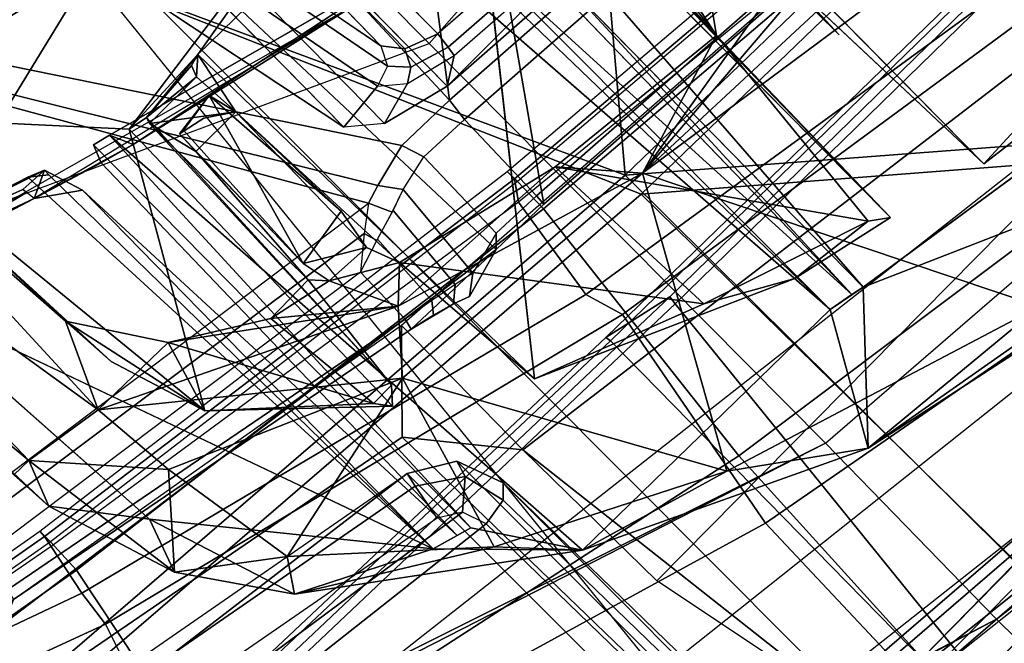
# Model space of a CAD drawing. Units: inches. Extents: x -2 to 300, y -6 to 201.
# Drawn here: x 49 to 50, y 51 to 52 of the extents above; entities that cross this region are included whole.
import ezdxf

# ---------------------------------------------------------------- set-up
doc = ezdxf.new("R2010")
doc.units = ezdxf.units.IN
doc.header["$MEASUREMENT"] = 0
for name, color, linetype in [('SEAT-FRAME', 5, 'Continuous'), ('SEAT-INTERWEAVE', 5, 'Continuous'), ('SEAT-LUMBAR', 5, 'Continuous')]:
    doc.layers.add(name, color=color, linetype=linetype)

# ---------------------------------------------------------------- blocks, each defined once
blk = doc.blocks.new('1VERUS_ASUSP_SYNTLTLIM_ADJARMS_ADJSEAT_LUM_1T')
at = {"layer": 'SEAT-FRAME'}
for points in [[(-7.8708, 2.5705, 15.2483), (-9.1019, 2.446, 15.6506), (-9.2778, 1.5072, 15.6319), (-8.0113, 1.3753, 15.1759)], [(-8.568, 2.5678, 19.0928), (-8.6719, 2.4432, 19.0434), (-8.8464, 1.515, 19.0198), (-8.763, 1.4326, 19.0424)], [(-8.5475, 2.4663, 19.1311), (-8.7494, 2.5545, 19.0277), (-8.9927, 1.9507, 18.9872), (-8.765, 1.8748, 19.109)], [(-9.9821, 1.2036, 13.2256), (-9.5035, 2.5244, 13.3373), (-9.0189, 2.524, 13.1674), (-9.4244, 1.2083, 13.0131)], [(-9.4244, 1.2083, 13.0131), (-9.0189, 2.524, 13.1674), (-9.0278, 2.4675, 13.1493)], [(-8.9751, 1.9114, 19.0912), (-8.7032, 1.8564, 19.2281), (-8.5963, 2.4679, 19.196), (-8.8123, 2.5243, 19.0901)], [(-9.2894, 2.5005, 18.7702), (-9.245, 1.5126, 18.889), (-8.9736, 1.5169, 19.0273), (-8.8583, 2.4941, 18.9654)], [(-8.8583, 2.4941, 18.9654), (-8.9736, 1.5169, 19.0273), (-8.9472, 1.526, 19.0393), (-8.8077, 2.4751, 18.9906)], [(-9.4244, 1.2083, 13.0131), (-9.0278, 2.4675, 13.1493), (-8.812, 2.2999, 13.0807), (-9.1661, 1.2045, 12.9461)], [(-8.8077, 2.4751, 18.9906), (-8.9472, 1.526, 19.0393), (-8.9328, 1.5492, 19.044), (-8.7835, 2.3659, 19.0155)], [(-8.5475, 2.4663, 19.1311), (-8.765, 1.8748, 19.109), (-8.7243, 1.8694, 19.1192), (-8.6009, 2.2149, 19.1324)], [(-8.5557, 2.4657, 19.1919), (-8.5963, 2.4679, 19.196), (-8.7032, 1.8564, 19.2281), (-8.6627, 1.8546, 19.2239)], [(-8.6468, 1.8546, 19.1867), (-8.6627, 1.8546, 19.2239), (-8.5557, 2.4657, 19.1919), (-8.5397, 2.4657, 19.1543)], [(-9.2778, 1.5072, 15.6319), (-8.8464, 1.515, 19.0198), (-8.6719, 2.4432, 19.0434), (-9.1019, 2.446, 15.6506)], [(-8.9328, 1.5492, 19.044), (-8.7835, 2.3659, 19.0155), (-8.7439, 2.3585, 19.0119), (-8.8929, 1.5417, 19.0406)], [(-8.8773, 1.5383, 19.0032), (-9.3273, 1.5383, 15.8392), (-9.1744, 2.352, 15.8433), (-8.7707, 2.3538, 18.6793)], [(-8.8929, 1.5417, 19.0406), (-8.7439, 2.3585, 19.0119), (-8.7287, 2.3541, 18.9747), (-8.8773, 1.5383, 19.0032)], [(-8.8773, 1.5383, 19.0032), (-8.7707, 2.3538, 18.6793), (-8.7287, 2.3541, 18.9747)], [(-9.2877, 2.3424, 14.9288), (-9.5499, -0.001, 14.9965), (-9.5653, -0.001, 14.5808), (-9.3022, 2.3104, 14.6059)], [(-9.3592, 1.3915, 15.5679), (-9.4627, -0.001, 15.5719), (-9.5499, -0.001, 14.9965), (-9.2877, 2.3424, 14.9288)], [(-9.5653, -0.001, 14.5808), (-9.3022, 2.3104, 14.6059), (-9.243, 2.2662, 14.3891), (-9.5096, -0.001, 14.3652)], [(-9.1661, 1.2045, 12.9461), (-8.8007, 2.3015, 12.9859), (-8.0683, 2.3047, 12.8052), (-8.5739, 1.202, 12.8201)], [(-9.1661, 1.2045, 12.9461), (-8.812, 2.2999, 13.0807), (-8.8007, 2.3015, 12.9859)], [(-8.0683, 2.3047, 12.8052), (-8.5739, 1.202, 12.8201), (-7.8627, 1.1991, 12.7179), (-7.2894, 2.3073, 12.652)], [(-9.243, 2.2662, 14.3891), (-9.5096, -0.001, 14.3652), (-9.3842, -0.001, 14.1637), (-9.1306, 2.2279, 14.2312)], [(-9.3842, -0.001, 14.1637), (-9.1306, 2.2279, 14.2312), (-8.9438, 2.1966, 14.1083), (-9.2061, -0.001, 14.0447)], [(-8.7243, 1.8694, 19.1192), (-8.7243, 1.8694, 19.1192), (-8.6667, 1.8576, 19.1211), (-8.6009, 2.2149, 19.1324)], [(-8.6667, 1.8576, 19.1211), (-8.6009, 2.2149, 19.1324), (-8.5914, 2.2124, 19.1411), (-8.6546, 1.8551, 19.1321)], [(-8.6468, 1.8546, 19.1867), (-8.6546, 1.8551, 19.1321), (-8.5914, 2.2124, 19.1411), (-8.5843, 2.211, 19.1678)], [(-8.6474, 1.3658, 18.787), (-7.7286, 1.8942, 16.0864), (-7.691, 2.2118, 16.1038), (-8.5711, 1.9096, 18.7899)], [(-8.9438, 2.1966, 14.1083), (-9.2061, -0.001, 14.0447), (-8.0063, -0.001, 13.7606), (-7.8222, 2.1842, 13.8059)], [(-7.285, -0.001, 13.6405), (-7.2148, 2.193, 13.6851), (-7.8222, 2.1842, 13.8059), (-8.0063, -0.001, 13.7606)], [(-8.9927, 1.9507, 18.9872), (-9.2759, 1.9536, 18.842), (-9.4748, 1.3179, 18.7996), (-9.1809, 1.3086, 18.962)], [(-8.765, 1.8748, 19.109), (-8.9927, 1.9507, 18.9872), (-9.1809, 1.3086, 18.962), (-8.9192, 1.2596, 19.0977)], [(-8.689, 1.9502, 18.6578), (-7.8985, 1.8174, 16.0743), (-7.9413, 1.3319, 16.072), (-8.7769, 1.3052, 18.6532)], [(-8.6783, 1.9249, 18.7808), (-8.689, 1.9502, 18.6578), (-8.7769, 1.3052, 18.6532), (-8.773, 1.4279, 18.7692)], [(-9.4374, 1.9336, 13.0962), (-8.9129, 1.8512, 12.9455), (-8.9299, 1.2881, 12.8793), (-9.5231, 1.2944, 13.0279)], [(-9.5441, 1.9183, 13.0443), (-8.9339, 1.816, 12.8627), (-8.9507, 1.2127, 12.7968), (-9.631, 1.2842, 12.9782)], [(-9.4724, 1.2963, 18.8965), (-9.1112, 1.2784, 19.0915), (-8.9751, 1.9114, 19.0912), (-9.3003, 1.9236, 18.9234)], [(-8.7611, 1.4249, 18.7848), (-8.6666, 1.9224, 18.7963), (-8.6783, 1.9249, 18.7808), (-8.773, 1.4279, 18.7692)], [(-8.6229, 1.9178, 18.8143), (-8.6666, 1.9224, 18.7963), (-8.7611, 1.4249, 18.7848), (-8.6927, 1.4232, 18.8117)], [(-8.6927, 1.4232, 18.8117), (-8.6229, 1.9178, 18.8143), (-8.5918, 1.9128, 18.8136), (-8.6667, 1.3918, 18.8112)], [(-9.1112, 1.2784, 19.0915), (-8.7819, 1.2401, 19.2471), (-8.7032, 1.8564, 19.2281), (-8.9751, 1.9114, 19.0912)], [(-8.6667, 1.3918, 18.8112), (-8.5918, 1.9128, 18.8136), (-8.5711, 1.9096, 18.7899), (-8.6474, 1.3658, 18.787)], [(-8.6411, 1.3457, 18.7609), (-7.7286, 1.8942, 16.0864), (-8.6474, 1.3658, 18.787)], [(-8.6293, 1.2981, 18.7088), (-7.7286, 1.8942, 16.0864), (-8.6411, 1.3457, 18.7609)], [(-8.6309, 1.229, 18.6906), (-7.7892, 1.1986, 16.0839), (-7.7286, 1.8942, 16.0864), (-8.6293, 1.2981, 18.7088)], [(-8.765, 1.8748, 19.109), (-8.9192, 1.2596, 19.0977), (-8.877, 1.2721, 19.1074), (-8.7243, 1.8694, 19.1192)], [(-8.7243, 1.8694, 19.1192), (-8.877, 1.2721, 19.1074), (-8.7582, 1.2537, 19.1115), (-8.6667, 1.8576, 19.1211)], [(-8.6627, 1.8546, 19.2239), (-8.7032, 1.8564, 19.2281), (-8.7819, 1.2401, 19.2471), (-8.7423, 1.239, 19.242)], [(-8.7379, 1.2393, 19.131), (-8.7582, 1.2537, 19.1115), (-8.6667, 1.8576, 19.1211), (-8.6546, 1.8551, 19.1321)], [(-8.7271, 1.239, 19.2052), (-8.7423, 1.239, 19.242), (-8.6627, 1.8546, 19.2239), (-8.6468, 1.8546, 19.1867)], [(-8.7271, 1.239, 19.2052), (-8.7379, 1.2393, 19.131), (-8.6546, 1.8551, 19.1321), (-8.6468, 1.8546, 19.1867)], [(-8.924, 1.2893, 12.8697), (-8.9414, 1.2115, 12.8025), (-8.9244, 1.8143, 12.8681), (-8.9068, 1.853, 12.936)], [(-8.9129, 1.8512, 12.9455), (-8.9299, 1.2881, 12.8793), (-8.924, 1.2893, 12.8697), (-8.9068, 1.853, 12.936)], [(-8.9414, 1.2115, 12.8025), (-8.9507, 1.2127, 12.7968), (-8.9339, 1.816, 12.8627), (-8.9244, 1.8143, 12.8681)], [(-8.9472, 1.526, 19.0393), (-8.9328, 1.5492, 19.044), (-8.8929, 1.5417, 19.0406), (-8.9228, 1.4974, 19.0337)], [(-9.3536, 1.4926, 15.8429), (-8.9052, 1.492, 19.0006), (-8.8773, 1.5383, 19.0032), (-9.3273, 1.5383, 15.8392)], [(-8.9228, 1.4974, 19.0337), (-8.8929, 1.5417, 19.0406), (-8.8773, 1.5383, 19.0032), (-8.9052, 1.492, 19.0006)], [(-8.9736, 1.5169, 19.0273), (-8.9472, 1.526, 19.0393), (-8.9228, 1.4974, 19.0337), (-8.9688, 1.4867, 19.0183)], [(-8.946, 1.4346, 18.9983), (-8.8464, 1.515, 19.0198), (-9.2778, 1.5072, 15.6319), (-9.4257, 1.3781, 15.6786)], [(-9.245, 1.5126, 18.889), (-8.9736, 1.5169, 19.0273), (-8.9688, 1.4867, 19.0183), (-9.2398, 1.4823, 18.8801)], [(-8.763, 1.4326, 19.0424), (-8.8464, 1.515, 19.0198), (-8.946, 1.4346, 18.9983)], [(-9.4257, 1.3781, 15.6786), (-9.2778, 1.5072, 15.6319), (-8.0113, 1.3753, 15.1759)], [(-9.4026, 1.474, 15.8499), (-8.9557, 1.474, 18.992), (-8.9052, 1.492, 19.0006), (-9.3536, 1.4926, 15.8429)], [(-8.9688, 1.4867, 19.0183), (-8.9228, 1.4974, 19.0337), (-8.9052, 1.492, 19.0006), (-8.9557, 1.474, 18.992)], [(-9.2398, 1.4823, 18.8801), (-8.9688, 1.4867, 19.0183), (-8.9557, 1.474, 18.992), (-9.2259, 1.4696, 18.8543)], [(-8.9557, 1.474, 18.992), (-9.2259, 1.4696, 18.8543), (-9.6955, 1.4689, 15.8367), (-9.4026, 1.474, 15.8499)], [(-8.5726, 1.3276, 18.5489), (-7.9222, 1.46, 16.585), (-7.928, 1.3927, 16.5841), (-8.5669, 1.2722, 18.5128)], [(-9.1339, -0.001, 18.9752), (-9.729, -0.001, 15.7536), (-9.725, 1.3157, 15.7821), (-9.143, 1.4326, 18.9509)], [(-8.946, 1.4346, 18.9983), (-9.4257, 1.3781, 15.6786), (-9.725, 1.3157, 15.7821), (-9.143, 1.4326, 18.9509)], [(-8.946, 1.4346, 18.9983), (-9.143, 1.4326, 18.9509), (-9.1339, -0.001, 18.9752)], [(-8.946, 1.4346, 18.9983), (-9.1339, -0.001, 18.9752), (-8.8592, -0.001, 19.0324), (-8.763, 1.4326, 19.0424)], [(-8.773, 1.4279, 18.7692), (-8.7769, 1.3052, 18.6532), (-8.792, 1.3603, 18.7243), (-8.7856, 1.3776, 18.747)], [(-8.773, 1.4279, 18.7692), (-8.7856, 1.3776, 18.747), (-8.779, 1.4008, 18.7628)], [(-8.7611, 1.4249, 18.7848), (-8.773, 1.4279, 18.7692), (-8.779, 1.4008, 18.7628), (-8.7668, 1.3912, 18.7774)], [(-8.7611, 1.4249, 18.7848), (-8.6927, 1.4232, 18.8117), (-8.681, 1.386, 18.8102), (-8.7668, 1.3912, 18.7774)], [(-8.6927, 1.4232, 18.8117), (-8.6815, 1.3875, 18.8105), (-8.6667, 1.3918, 18.8112)], [(-9.7271, 1.3926, 15.7647), (-9.7311, -0.001, 15.7335), (-9.5146, -0.001, 15.6581), (-9.4103, 1.399, 15.653)], [(-9.4731, -0.001, 15.6244), (-9.3697, 1.3933, 15.6197), (-9.4103, 1.399, 15.653), (-9.5146, -0.001, 15.6581)], [(-8.7668, 1.3912, 18.7774), (-8.779, 1.4008, 18.7628), (-8.7856, 1.3776, 18.747), (-8.7724, 1.3621, 18.7588)], [(-9.4627, -0.001, 15.5719), (-9.3592, 1.3915, 15.5679), (-9.3697, 1.3933, 15.6197), (-9.4731, -0.001, 15.6244)], [(-8.7668, 1.3912, 18.7774), (-8.681, 1.386, 18.8102), (-8.6713, 1.3529, 18.7927), (-8.7724, 1.3621, 18.7588)], [(-8.6667, 1.3918, 18.8112), (-8.6815, 1.3875, 18.8105), (-8.6717, 1.3552, 18.7947), (-8.6474, 1.3658, 18.787)], [(-8.5669, 1.2722, 18.5128), (-7.928, 1.3927, 16.5841), (-7.9205, 1.3706, 16.585), (-8.5598, 1.2498, 18.5138)], [(-8.0113, 1.3753, 15.1759), (-9.4257, 1.3781, 15.6786), (-9.725, 1.3157, 15.7821), (-9.729, -0.001, 15.7536)], [(-8.7724, 1.3621, 18.7588), (-8.7856, 1.3776, 18.747), (-8.792, 1.3603, 18.7243), (-8.7772, 1.3403, 18.7317)], [(-8.5598, 1.2498, 18.5138), (-7.9205, 1.3706, 16.585), (-7.9002, 1.3608, 16.5909), (-8.5395, 1.2397, 18.5201)], [(-8.7772, 1.3403, 18.7317), (-8.792, 1.3603, 18.7243), (-8.7769, 1.3052, 18.6532), (-8.7647, 1.2931, 18.6752)], [(-8.7724, 1.3621, 18.7588), (-8.6713, 1.3529, 18.7927), (-8.6631, 1.33, 18.7623), (-8.7772, 1.3403, 18.7317)], [(-8.6717, 1.3552, 18.7947), (-8.6631, 1.33, 18.7623), (-8.6411, 1.3457, 18.7609), (-8.6474, 1.3658, 18.787)], [(-9.8092, -0.001, 15.8617), (-9.805, 1.3506, 15.8911), (-9.3984, 1.3137, 18.7512), (-9.3883, -0.001, 18.8223)], [(-8.6542, 1.2902, 18.7183), (-8.7647, 1.2931, 18.6752), (-8.7772, 1.3403, 18.7317), (-8.6631, 1.33, 18.7623)], [(-8.6631, 1.33, 18.7623), (-8.6542, 1.2902, 18.7183), (-8.6293, 1.2981, 18.7088), (-8.6411, 1.3457, 18.7609)], [(-8.7769, 1.3052, 18.6532), (-7.9413, 1.3319, 16.072), (-7.9789, 0.6739, 16.0698), (-8.7785, 1.2362, 18.635)], [(-7.0243, 1.2806, 18.6629), (-8.6001, 1.2947, 18.6199), (-8.5726, 1.3276, 18.5489), (-7.0221, 1.3143, 18.5906)], [(-8.6001, 1.2947, 18.6199), (-8.5726, 1.3276, 18.5489), (-8.5669, 1.2722, 18.5128), (-8.5873, 1.2477, 18.566)], [(-9.457, 1.3168, 18.7907), (-9.8902, -0.001, 18.5546), (-9.4473, -0.001, 18.8618)], [(-9.457, 1.3168, 18.7907), (-9.767, 1.2095, 18.6073), (-9.8902, -0.001, 18.5546)], [(-9.4748, 1.3179, 18.7996), (-9.75, 1.3229, 18.6332), (-9.8615, 0.6657, 18.5881), (-9.5907, 0.6606, 18.7764)], [(-9.1809, 1.3086, 18.962), (-9.4748, 1.3179, 18.7996), (-9.5907, 0.6606, 18.7764), (-9.3013, 0.6512, 18.9466)], [(-9.4501, 0.659, 18.8419), (-9.457, 1.3168, 18.7907), (-9.4153, 1.3172, 18.7892), (-9.4082, 0.6593, 18.8407)], [(-9.4082, 0.6593, 18.8407), (-9.4153, 1.3172, 18.7892), (-9.3984, 1.3137, 18.7512), (-9.3911, 0.6572, 18.8025)], [(-9.9103, 0.6572, 18.6502), (-9.5712, 0.6501, 18.8835), (-9.4724, 1.2963, 18.8965), (-9.7978, 1.3056, 18.6973)], [(-8.9192, 1.2596, 19.0977), (-9.1809, 1.3086, 18.962), (-9.3013, 0.6512, 18.9466), (-9.0138, 0.6323, 19.0911)], [(-9.5712, 0.6501, 18.8835), (-9.2024, 0.6366, 19.0887), (-9.1112, 1.2784, 19.0915), (-9.4724, 1.2963, 18.8965)], [(-8.7647, 1.2931, 18.6752), (-8.7769, 1.3052, 18.6532), (-8.7785, 1.2362, 18.635), (-8.7671, 1.2355, 18.6596)], [(-8.6542, 1.2902, 18.7183), (-8.6566, 1.2324, 18.7027), (-8.6309, 1.229, 18.6906), (-8.6293, 1.2981, 18.7088)], [(-9.5231, 1.2944, 13.0279), (-8.9299, 1.2881, 12.8793), (-8.9381, 0.7217, 12.8479), (-9.5658, 0.6477, 13.0013)], [(-8.9322, 0.7223, 12.8382), (-8.9489, 0.6056, 12.7736), (-8.9414, 1.2115, 12.8025), (-8.924, 1.2893, 12.8697)], [(-8.9381, 0.7217, 12.8479), (-8.9322, 0.7223, 12.8382), (-8.924, 1.2893, 12.8697), (-8.9299, 1.2881, 12.8793)], [(-8.6566, 1.2324, 18.7027), (-8.7671, 1.2355, 18.6596), (-8.7647, 1.2931, 18.6752), (-8.6542, 1.2902, 18.7183)], [(-7.0243, 1.2806, 18.6629), (-8.6001, 1.2947, 18.6199), (-8.6188, 1.2204, 18.6512), (-7.2999, 1.2091, 18.6867)], [(-8.6001, 1.2947, 18.6199), (-8.5873, 1.2477, 18.566), (-8.6012, 1.1922, 18.5894), (-8.6188, 1.2204, 18.6512)], [(-9.631, 1.2842, 12.9782), (-8.9507, 1.2127, 12.7968), (-8.9581, 0.6062, 12.7679), (-9.6753, 0.6426, 12.9523)], [(-9.2024, 0.6366, 19.0887), (-8.831, 0.6204, 19.2538), (-8.7819, 1.2401, 19.2471), (-9.1112, 1.2784, 19.0915)], [(-8.9192, 1.2596, 19.0977), (-9.0138, 0.6323, 19.0911), (-8.9751, 0.6435, 19.1), (-8.877, 1.2721, 19.1074)], [(-8.877, 1.2721, 19.1074), (-8.9751, 0.6435, 19.1), (-8.8205, 0.6347, 19.1054), (-8.7582, 1.2537, 19.1115)], [(-8.5669, 1.2722, 18.5128), (-8.5873, 1.2477, 18.566), (-8.5778, 1.2331, 18.5552), (-8.5598, 1.2498, 18.5138)], [(-8.7889, 0.6201, 19.1345), (-8.8205, 0.6347, 19.1054), (-8.7582, 1.2537, 19.1115), (-8.7379, 1.2393, 19.131)], [(-8.5873, 1.2477, 18.566), (-8.6012, 1.1922, 18.5894), (-8.5904, 1.1905, 18.5747), (-8.5778, 1.2331, 18.5552)], [(-8.5598, 1.2498, 18.5138), (-8.5778, 1.2331, 18.5552), (-8.5594, 1.224, 18.5542), (-8.5395, 1.2397, 18.5201)], [(-8.7671, 1.2355, 18.6596), (-8.7785, 1.2362, 18.635), (-8.8601, -0.001, 18.6515), (-8.8487, -0.001, 18.6761)], [(-8.7785, 1.2362, 18.635), (-7.9789, 0.6739, 16.0698), (-7.9922, -0.001, 16.0682), (-8.8601, -0.001, 18.6515)], [(-8.6566, 1.2324, 18.7027), (-8.7671, 1.2355, 18.6596), (-8.8487, -0.001, 18.6761), (-8.7387, -0.001, 18.7195)], [(-8.7423, 1.239, 19.242), (-8.7819, 1.2401, 19.2471), (-8.831, 0.6204, 19.2538), (-8.7922, 0.62, 19.2479)], [(-8.7777, 0.6199, 19.2114), (-8.7922, 0.62, 19.2479), (-8.7423, 1.239, 19.242), (-8.7271, 1.239, 19.2052)], [(-8.7777, 0.6199, 19.2114), (-8.7889, 0.6201, 19.1345), (-8.7379, 1.2393, 19.131), (-8.7271, 1.239, 19.2052)], [(-8.5778, 1.2331, 18.5552), (-8.5904, 1.1905, 18.5747), (-8.5731, 1.1883, 18.5692), (-8.5594, 1.224, 18.5542)], [(-8.5594, 1.224, 18.5542), (-7.3723, 1.2095, 18.5754), (-7.3261, 1.2204, 18.5517), (-8.5395, 1.2397, 18.5201)], [(-8.6566, 1.2324, 18.7027), (-8.7387, -0.001, 18.7195), (-8.7128, -0.001, 18.7075), (-8.6309, 1.229, 18.6906)], [(-8.7128, -0.001, 18.7075), (-7.8307, -0.001, 16.0822), (-7.81, 0.5988, 16.0831), (-8.6309, 1.229, 18.6906)], [(-8.6309, 1.229, 18.6906), (-7.81, 0.5988, 16.0831), (-7.7892, 1.1986, 16.0839)], [(-8.5731, 1.1883, 18.5692), (-7.4187, 1.1831, 18.5858), (-7.3723, 1.2095, 18.5754), (-8.5594, 1.224, 18.5542)], [(-8.9489, 0.6056, 12.7736), (-8.9581, 0.6062, 12.7679), (-8.9507, 1.2127, 12.7968), (-8.9414, 1.2115, 12.8025)], [(-8.6188, 1.2204, 18.6512), (-8.6012, 1.1922, 18.5894), (-8.6784, 0.0649, 18.6066), (-8.6995, -0.001, 18.668)], [(-8.6188, 1.2204, 18.6512), (-8.6995, -0.001, 18.668), (-8.6188, -1.2224, 18.6512)], [(-9.9821, 1.2036, 13.2256), (-9.4244, 1.2083, 13.0131), (-9.5743, -0.001, 13.0144), (-10.0927, -0.001, 13.2417)], [(-9.5743, -0.001, 13.0144), (-9.4244, 1.2083, 13.0131), (-9.1661, 1.2045, 12.9461), (-9.2539, -0.001, 12.9286)], [(-9.1661, 1.2045, 12.9461), (-9.2539, -0.001, 12.9286), (-8.4979, -0.001, 12.776), (-8.5739, 1.202, 12.8201)], [(-8.4979, -0.001, 12.776), (-8.5739, 1.202, 12.8201), (-7.8627, 1.1991, 12.7179), (-7.4848, -0.001, 12.6934)], [(-8.6012, 1.1922, 18.5894), (-8.6784, 0.0649, 18.6066), (-8.6675, 0.0647, 18.5919), (-8.5904, 1.1905, 18.5747)], [(-8.5904, 1.1905, 18.5747), (-8.6675, 0.0647, 18.5919), (-8.6501, 0.0645, 18.5865), (-8.5731, 1.1883, 18.5692)], [(-9.5658, 0.6477, 13.0013), (-8.9381, 0.7217, 12.8479), (-8.9408, 0.1544, 12.8377), (-9.5781, -0.001, 12.9959)], [(-9.2368, -0.001, 19.0861), (-8.8479, -0.001, 19.2544), (-8.831, 0.6204, 19.2538), (-9.2024, 0.6366, 19.0887)]]:
    blk.add_3dface(points, dxfattribs=at)
for points, invisible_edges in [([(-7.0221, 1.3143, 18.5906), (-7.0226, 1.354, 18.0207), (-7.9222, 1.46, 16.585), (-8.5726, 1.3276, 18.5489)], 2), ([(-7.3261, 1.2204, 18.5517), (-8.5395, 1.2397, 18.5201), (-7.9002, 1.3608, 16.5909), (-7.7175, 1.3676, 16.4756)], 12), ([(-8.6188, 1.2204, 18.6512), (-7.5961, 0.7822, 18.6896), (-7.5958, 1.2116, 18.6787)], 1), ([(-7.5961, 0.7822, 18.6896), (-8.6188, 1.2204, 18.6512), (-8.6188, -1.2224, 18.6512), (-7.5961, -0.7842, 18.6896)], 5), ([(-8.6501, 0.0645, 18.5865), (-8.5731, 1.1883, 18.5692), (-7.4187, 1.1831, 18.5858), (-7.5625, 1.0045, 18.587)], 8)]:
    blk.add_3dface(points, dxfattribs=dict(at, invisible_edges=invisible_edges))
at = {"layer": 'SEAT-INTERWEAVE'}
for points in [[(-8.7195, 2.821, 36.6969), (-8.7195, 2.821, 36.6969), (-8.8437, 1.1562, 36.6993), (-9.8434, 1.1467, 38.6226)], [(-9.8178, 1.1503, 38.6379), (-9.8178, 1.1503, 38.6379), (-8.8176, 1.1543, 36.713), (-8.6934, 2.8182, 36.7104)], [(-7.4087, 1.7815, 33.7019), (-7.4087, 1.7815, 33.7019), (-8.8437, 1.1562, 36.6993), (-8.7195, 2.821, 36.6969)], [(-8.6934, 2.8182, 36.7104), (-8.6934, 2.8182, 36.7104), (-8.8176, 1.1543, 36.713), (-7.3925, 1.8072, 33.7427)], [(-8.8176, 1.1543, 36.713), (-8.8176, 1.1543, 36.713), (-7.4413, -0.001, 33.7464), (-7.3925, 1.8072, 33.7427)], [(-8.866, -0.001, 36.6883), (-8.866, -0.001, 36.6883), (-8.8437, 1.1562, 36.6993), (-7.4087, 1.7815, 33.7019)], [(-8.8437, 1.1562, 36.6993), (-8.8437, 1.1562, 36.6993), (-9.8355, -0.001, 38.5391), (-9.8434, 1.1467, 38.6226)], [(-8.8437, 1.1562, 36.6993), (-8.8437, 1.1562, 36.6993), (-8.866, -0.001, 36.6883), (-9.8355, -0.001, 38.5391)], [(-9.8099, -0.001, 38.5539), (-9.8099, -0.001, 38.5539), (-8.8176, 1.1543, 36.713), (-9.8178, 1.1503, 38.6379)], [(-8.8395, -0.001, 36.7014), (-8.8395, -0.001, 36.7014), (-8.8176, 1.1543, 36.713), (-9.8099, -0.001, 38.5539)], [(-7.4413, -0.001, 33.7464), (-7.4413, -0.001, 33.7464), (-8.8176, 1.1543, 36.713), (-8.8395, -0.001, 36.7014)]]:
    blk.add_3dface(points, dxfattribs=at)
at = {"layer": 'SEAT-LUMBAR'}
for points in [[(-8.5856, 1.8321, 16.6951), (-8.1709, 1.8479, 17.633), (-8.5862, 1.8102, 16.5269)], [(-8.5862, 1.8102, 16.5269), (-8.1709, 1.8479, 17.633), (-8.111, 1.7986, 17.591)], [(-8.635, 1.8291, 16.6994), (-8.2184, 1.8442, 17.7545), (-8.5856, 1.8321, 16.6951)], [(-8.635, 1.8291, 16.6993), (-8.5862, 1.8102, 16.5269), (-8.7779, 1.7849, 16.4526)], [(-8.7779, 1.7849, 16.4526), (-8.7198, 1.764, 16.7336), (-8.635, 1.8291, 16.6993)], [(-8.635, 1.8291, 16.6993), (-8.5856, 1.8321, 16.6951), (-8.5862, 1.8102, 16.5269)], [(-8.7779, 1.7849, 16.4526), (-8.5862, 1.8102, 16.5269), (-8.6968, 1.7129, 16.2421)], [(-8.5862, 1.8102, 16.5269), (-8.6001, 1.7207, 16.356), (-8.6968, 1.7129, 16.2421)], [(-8.111, 1.7986, 17.591), (-8.6001, 1.7207, 16.356), (-8.5862, 1.8102, 16.5269)], [(-8.1539, 1.7026, 17.4814), (-8.6001, 1.7207, 16.356), (-8.111, 1.7986, 17.591)], [(-8.9528, 1.5751, 16.2928), (-8.3602, 1.786, 17.6339), (-8.7198, 1.764, 16.7336)], [(-8.8834, 1.7118, 16.3389), (-8.7198, 1.764, 16.7336), (-8.7779, 1.7849, 16.4526)], [(-8.85, 1.6894, 16.2229), (-8.8834, 1.7118, 16.3389), (-8.7779, 1.7849, 16.4526)], [(-8.7779, 1.7849, 16.4526), (-8.6968, 1.7129, 16.2421), (-8.85, 1.6894, 16.2229)], [(-8.3953, 1.6111, 17.7886), (-8.3494, 1.738, 17.8084), (-8.3404, 1.7872, 17.7851)], [(-8.3157, 1.7837, 17.7703), (-8.3744, 1.6, 17.7578), (-8.3819, 1.5823, 17.7651)], [(-8.3819, 1.5823, 17.7651), (-8.3799, 1.6129, 17.7772), (-8.3157, 1.7837, 17.7703)], [(-8.7198, 1.764, 16.7336), (-8.8834, 1.7118, 16.3389), (-8.9528, 1.5751, 16.2928)], [(-8.1892, 1.0737, 17.9666), (-8.0913, 1.7538, 17.9073), (-8.3494, 1.738, 17.8084)], [(-8.1892, 1.0737, 17.9666), (-7.8399, 1.0931, 18.1879), (-8.0913, 1.7538, 17.9073)], [(-8.1892, 1.0737, 17.9666), (-8.3494, 1.738, 17.8084), (-8.4905, 1.2244, 17.8107)], [(-8.6968, 1.7129, 16.2421), (-8.6001, 1.7207, 16.356), (-8.803, 1.4708, 15.954)], [(-8.6001, 1.7207, 16.356), (-8.7462, 1.4205, 15.9726), (-8.803, 1.4708, 15.954)], [(-8.6001, 1.7207, 16.356), (-8.602, 1.6187, 16.3401), (-8.7462, 1.4205, 15.9726)], [(-8.602, 1.6187, 16.3401), (-8.6001, 1.7207, 16.356), (-8.5097, 1.6792, 16.5877)], [(-8.5097, 1.6792, 16.5877), (-8.6001, 1.7207, 16.356), (-8.1539, 1.7026, 17.4814)], [(-8.9528, 1.5751, 16.2928), (-8.8834, 1.7118, 16.3389), (-9.0649, 1.4651, 16.0745)], [(-9.0649, 1.4651, 16.0745), (-8.8834, 1.7118, 16.3389), (-8.9967, 1.5281, 16.0421)], [(-8.9967, 1.5281, 16.0421), (-8.8834, 1.7118, 16.3389), (-8.85, 1.6894, 16.2229)], [(-8.803, 1.4708, 15.954), (-8.85, 1.6894, 16.2229), (-8.6968, 1.7129, 16.2421)], [(-8.5097, 1.6792, 16.5877), (-8.1539, 1.7026, 17.4814), (-8.1914, 1.6916, 17.6638)], [(-8.9967, 1.5281, 16.0421), (-8.85, 1.6894, 16.2229), (-8.803, 1.4708, 15.954)], [(-8.6803, 1.6422, 16.4805), (-8.1914, 1.6916, 17.6638), (-8.4143, 1.4891, 17.2856)], [(-8.1914, 1.6916, 17.6638), (-8.6803, 1.6422, 16.4805), (-8.5737, 1.6751, 16.6938)], [(-8.5737, 1.6751, 16.6938), (-8.5097, 1.6792, 16.5877), (-8.1914, 1.6916, 17.6638)], [(-8.4143, 1.4891, 17.2856), (-8.1914, 1.6916, 17.6638), (-8.3534, 1.0517, 17.7064)], [(-8.107, 1.6931, 17.7284), (-8.2262, 1.2856, 17.7474), (-8.3534, 1.0517, 17.7064)], [(-8.1914, 1.6916, 17.6638), (-8.107, 1.6931, 17.7284), (-8.3534, 1.0517, 17.7064)], [(-7.8957, 0.7774, 17.9939), (-8.1157, 1.6782, 17.7366), (-7.7963, 1.6935, 17.8906)], [(-8.5097, 1.6792, 16.5877), (-8.5737, 1.6751, 16.6938), (-8.6803, 1.6422, 16.4805)], [(-8.5097, 1.6792, 16.5877), (-8.6803, 1.6422, 16.4805), (-8.602, 1.6187, 16.3401)], [(-8.1157, 1.6782, 17.7366), (-7.8957, 0.7774, 17.9939), (-8.2262, 1.2856, 17.7474)], [(-8.8164, 1.4991, 16.2511), (-8.6803, 1.6422, 16.4805), (-8.4143, 1.4891, 17.2856)], [(-8.6803, 1.6422, 16.4805), (-8.8164, 1.4991, 16.2511), (-8.8003, 1.5111, 16.2334)], [(-8.602, 1.6187, 16.3401), (-8.6803, 1.6422, 16.4805), (-8.8003, 1.5111, 16.2334)], [(-8.8003, 1.5111, 16.2334), (-8.6608, 1.5244, 16.1889), (-8.602, 1.6187, 16.3401)], [(-8.6608, 1.5244, 16.1889), (-8.7462, 1.4205, 15.9726), (-8.602, 1.6187, 16.3401)], [(-8.4905, 1.2244, 17.8107), (-8.3953, 1.6111, 17.7886), (-8.4285, 1.4973, 17.7897)], [(-8.4184, 1.5348, 17.7422), (-8.4285, 1.4973, 17.7897), (-8.3953, 1.6111, 17.7886)], [(-8.3953, 1.6111, 17.7886), (-8.3819, 1.5823, 17.7651), (-8.4251, 1.569, 17.7437)], [(-8.3799, 1.6129, 17.7772), (-8.3819, 1.5823, 17.7651), (-8.3953, 1.6111, 17.7886)], [(-8.9528, 1.5751, 16.2928), (-8.3886, 1.5827, 17.7351), (-8.3744, 1.6, 17.7578)], [(-8.3886, 1.5827, 17.7351), (-8.3819, 1.5823, 17.7651), (-8.3744, 1.6, 17.7578)], [(-8.9528, 1.5751, 16.2928), (-9.0649, 1.4651, 16.0745), (-8.9652, 1.5313, 16.2917)], [(-8.9528, 1.5751, 16.2928), (-8.9652, 1.5313, 16.2917), (-8.9609, 1.5473, 16.3454)], [(-8.4251, 1.569, 17.7437), (-8.9528, 1.5751, 16.2928), (-8.9609, 1.5473, 16.3454)], [(-8.803, 1.4708, 15.954), (-9.1134, 1.2988, 15.8759), (-8.9967, 1.5281, 16.0421)], [(-8.9967, 1.5281, 16.0421), (-9.1134, 1.2988, 15.8759), (-9.0649, 1.4651, 16.0745)], [(-8.4041, 1.5079, 17.7733), (-8.9652, 1.5313, 16.2917), (-9.0649, 1.4651, 16.0745)], [(-8.4041, 1.5079, 17.7733), (-8.3993, 1.5271, 17.7541), (-8.9652, 1.5313, 16.2917)], [(-8.6608, 1.5244, 16.1889), (-8.6758, 1.453, 16.1458), (-8.7462, 1.4205, 15.9726)], [(-8.6608, 1.5244, 16.1889), (-8.6594, 1.4679, 16.2003), (-8.6758, 1.453, 16.1458)], [(-8.8003, 1.5111, 16.2334), (-8.8164, 1.4991, 16.2511), (-8.8, 1.4843, 16.2259)], [(-8.5035, 1.1402, 17.7768), (-8.4285, 1.4973, 17.7897), (-8.4041, 1.5079, 17.7733)], [(-8.5035, 1.1402, 17.7768), (-8.4905, 1.2244, 17.8107), (-8.4285, 1.4973, 17.7897)], [(-8.4185, 1.4673, 17.181), (-8.4251, 1.4696, 16.8895), (-8.8, 1.4843, 16.2259)], [(-8.8, 1.4843, 16.2259), (-8.4251, 1.4696, 16.8895), (-8.6594, 1.4679, 16.2003)], [(-8.4143, 1.4891, 17.2856), (-8.4099, 1.3822, 17.3629), (-8.4185, 1.4673, 17.181)], [(-8.4143, 1.4891, 17.2856), (-8.3534, 1.0517, 17.7064), (-8.4099, 1.3822, 17.3629)], [(-9.0701, 1.1015, 16.2938), (-9.0649, 1.4651, 16.0745), (-9.2015, 1.1763, 15.8933)], [(-9.2015, 1.1763, 15.8933), (-9.0649, 1.4651, 16.0745), (-9.1134, 1.2988, 15.8759)], [(-8.803, 1.4708, 15.954), (-8.829, 1.1395, 15.7823), (-9.1134, 1.2988, 15.8759)], [(-8.803, 1.4708, 15.954), (-8.7462, 1.4205, 15.9726), (-8.829, 1.1395, 15.7823)], [(-8.6594, 1.4679, 16.2003), (-8.4251, 1.4696, 16.8895), (-8.4805, 1.4558, 16.6431)], [(-8.4807, 1.3968, 16.6536), (-8.4805, 1.4558, 16.6431), (-8.4251, 1.4696, 16.8895)], [(-8.4251, 1.4696, 16.8895), (-8.4256, 1.3999, 16.8582), (-8.4807, 1.3968, 16.6536)], [(-8.4251, 1.4696, 16.8895), (-8.4185, 1.4673, 17.181), (-8.4256, 1.3999, 16.8582)], [(-8.4132, 1.3953, 17.2759), (-8.4256, 1.3999, 16.8582), (-8.4185, 1.4673, 17.181)], [(-8.4099, 1.3822, 17.3629), (-8.4132, 1.3953, 17.2759), (-8.4185, 1.4673, 17.181)], [(-8.7146, 1.3868, 16.0499), (-8.7462, 1.4205, 15.9726), (-8.6758, 1.453, 16.1458)], [(-8.6789, 1.4003, 16.1417), (-8.7146, 1.3868, 16.0499), (-8.6758, 1.453, 16.1458)], [(-8.6758, 1.453, 16.1458), (-8.6437, 1.4592, 16.1705), (-8.6789, 1.4003, 16.1417)], [(-8.6437, 1.4592, 16.1705), (-8.6329, 1.3923, 16.1908), (-8.6789, 1.4003, 16.1417)], [(-8.6329, 1.3923, 16.1908), (-8.6437, 1.4592, 16.1705), (-8.4488, 1.4044, 16.6417)], [(-8.4488, 1.4044, 16.6417), (-8.6437, 1.4592, 16.1705), (-8.4554, 1.4494, 16.6232)], [(-8.4552, 1.4551, 16.6383), (-8.6437, 1.4592, 16.1705), (-8.4805, 1.4558, 16.6431)], [(-8.4552, 1.4551, 16.6383), (-8.4554, 1.4494, 16.6232), (-8.6437, 1.4592, 16.1705)], [(-8.4488, 1.4044, 16.6417), (-8.4554, 1.4494, 16.6232), (-8.4552, 1.4551, 16.6383)], [(-8.7462, 1.4205, 15.9726), (-8.7593, 1.2001, 15.9504), (-8.829, 1.1395, 15.7823)], [(-8.7146, 1.3868, 16.0499), (-8.7593, 1.2001, 15.9504), (-8.7462, 1.4205, 15.9726)], [(-8.4807, 1.3968, 16.6536), (-8.7146, 1.3868, 16.0499), (-8.6789, 1.4003, 16.1417)], [(-8.4807, 1.3968, 16.6536), (-8.6789, 1.4003, 16.1417), (-8.6329, 1.3923, 16.1908)], [(-8.6329, 1.3923, 16.1908), (-8.4488, 1.4044, 16.6417), (-8.4807, 1.3968, 16.6536)], [(-8.4807, 1.3968, 16.6536), (-8.4256, 1.3999, 16.8582), (-8.4099, 1.3822, 17.3629)], [(-8.4099, 1.3822, 17.3629), (-8.4256, 1.3999, 16.8582), (-8.4132, 1.3953, 17.2759)], [(-8.9718, 1.1913, 15.9824), (-8.7593, 1.2001, 15.9504), (-8.7146, 1.3868, 16.0499)], [(-8.7146, 1.3868, 16.0499), (-8.9017, 1.373, 16.1082), (-8.9718, 1.1913, 15.9824)], [(-8.4149, 0.9848, 17.5803), (-8.9017, 1.373, 16.1082), (-8.4099, 1.3822, 17.3629)], [(-8.4099, 1.3822, 17.3629), (-8.3534, 1.0517, 17.7064), (-8.4149, 0.9848, 17.5803)], [(-8.9718, 1.1913, 15.9824), (-8.9017, 1.373, 16.1082), (-9.0209, 1.1047, 15.9596)], [(-9.2236, 0.9437, 15.7712), (-9.1134, 1.2988, 15.8759), (-8.829, 1.1395, 15.7823)], [(-9.2015, 1.1763, 15.8933), (-9.1134, 1.2988, 15.8759), (-9.2236, 0.9437, 15.7712)], [(-8.7816, 0.9821, 15.8927), (-8.7593, 1.2001, 15.9504), (-9.0324, 1.0075, 15.9238)], [(-8.9718, 1.1913, 15.9824), (-9.0324, 1.0075, 15.9238), (-8.7593, 1.2001, 15.9504)], [(-8.7593, 1.2001, 15.9504), (-8.7816, 0.9821, 15.8927), (-8.829, 1.1395, 15.7823)], [(-8.9718, 1.1913, 15.9824), (-9.0209, 1.1047, 15.9596), (-9.0324, 1.0075, 15.9238)], [(-9.2015, 1.1763, 15.8933), (-9.3168, 0.5178, 15.8723), (-9.0779, 1.0605, 16.2917)], [(-9.2881, 0.7721, 15.8104), (-9.3168, 0.5178, 15.8723), (-9.2015, 1.1763, 15.8933)], [(-9.2881, 0.7721, 15.8104), (-9.2015, 1.1763, 15.8933), (-9.2236, 0.9437, 15.7712)], [(-9.0701, 1.1015, 16.2938), (-9.2015, 1.1763, 15.8933), (-9.0779, 1.0605, 16.2917)], [(-8.5035, 1.1402, 17.7768), (-9.0701, 1.1015, 16.2938), (-8.4962, 1.1134, 17.7636)], [(-8.9046, 0.6251, 15.7236), (-9.2236, 0.9437, 15.7712), (-8.829, 1.1395, 15.7823)], [(-8.829, 1.1395, 15.7823), (-8.8476, 0.6287, 15.7421), (-8.9046, 0.6251, 15.7236)], [(-8.8476, 0.6287, 15.7421), (-8.829, 1.1395, 15.7823), (-8.7891, 0.6335, 15.8722)], [(-8.7871, 0.888, 15.8789), (-8.7891, 0.6335, 15.8722), (-8.829, 1.1395, 15.7823)], [(-9.0701, 1.1015, 16.2938), (-8.5265, 1.1002, 17.7405), (-8.4962, 1.1134, 17.7636)], [(-9.0701, 1.1015, 16.2938), (-9.0779, 1.0605, 16.2917), (-9.075, 1.0744, 16.3456)], [(-8.5265, 1.1002, 17.7405), (-9.0701, 1.1015, 16.2938), (-9.075, 1.0744, 16.3456)], [(-8.5265, 1.1002, 17.7405), (-9.075, 1.0744, 16.3456), (-8.5353, 1.0518, 17.773)], [(-9.0209, 1.1047, 15.9596), (-9.0466, 0.9883, 15.9376), (-9.0324, 1.0075, 15.9238)], [(-8.5428, 1.0642, 17.7389), (-8.5353, 1.0518, 17.773), (-9.075, 1.0744, 16.3456)], [(-9.1432, 0.6316, 16.2916), (-9.0779, 1.0605, 16.2917), (-9.3168, 0.5178, 15.8723)], [(-8.514, 1.0209, 17.7723), (-8.511, 1.0544, 17.7581), (-9.0779, 1.0605, 16.2917)], [(-9.0324, 1.0075, 15.9238), (-9.0466, 0.9883, 15.9376), (-8.7816, 0.9821, 15.8927)], [(-8.4149, 0.9848, 17.5803), (-8.4256, 0.9765, 16.891), (-9.0466, 0.9883, 15.9376)], [(-9.0466, 0.9883, 15.9376), (-8.4256, 0.9765, 16.891), (-8.7816, 0.9821, 15.8927)], [(-8.7816, 0.9821, 15.8927), (-8.4824, 0.9657, 16.6372), (-8.671, 0.9682, 16.1537)], [(-8.7816, 0.9821, 15.8927), (-8.4256, 0.9765, 16.891), (-8.4824, 0.9657, 16.6372)], [(-8.671, 0.9682, 16.1537), (-8.6793, 0.9603, 16.1413), (-8.7816, 0.9821, 15.8927)], [(-8.6793, 0.9603, 16.1413), (-8.6789, 0.909, 16.1417), (-8.7816, 0.9821, 15.8927)], [(-8.4148, 0.8733, 17.6405), (-8.8723, 0.8904, 15.9093), (-8.4263, 0.8932, 16.8613)], [(-8.4263, 0.8932, 16.8613), (-8.8723, 0.8904, 15.9093), (-8.7871, 0.888, 15.8789)], [(-9.076, 0.8789, 15.9151), (-9.0642, 0.6047, 15.9021), (-8.7871, 0.888, 15.8789)], [(-9.076, 0.8789, 15.9151), (-8.4148, 0.8733, 17.6405), (-9.126, 0.4843, 15.9156)], [(-9.126, 0.4843, 15.9156), (-9.0642, 0.6047, 15.9021), (-9.076, 0.8789, 15.9151)]]:
    blk.add_3dface(points, dxfattribs=at)
for points, invisible_edges in [([(-8.3602, 1.786, 17.6339), (-8.2184, 1.8442, 17.7545), (-8.635, 1.8291, 16.6993)], 12), ([(-8.635, 1.8291, 16.6993), (-8.7198, 1.764, 16.7336), (-8.3602, 1.786, 17.6339)], 12), ([(-8.3744, 1.6, 17.7578), (-8.3602, 1.786, 17.6339), (-8.9528, 1.5751, 16.2928)], 1), ([(-8.3799, 1.6129, 17.7772), (-8.3853, 1.6128, 17.7777), (-8.3404, 1.7872, 17.7851)], 12), ([(-8.3404, 1.7872, 17.7851), (-8.3157, 1.7837, 17.7703), (-8.3799, 1.6129, 17.7772)], 12), ([(-8.3602, 1.786, 17.6339), (-8.3744, 1.6, 17.7578), (-8.3157, 1.7837, 17.7703)], 1), ([(-8.4184, 1.5348, 17.7422), (-8.3953, 1.6111, 17.7886), (-8.4251, 1.569, 17.7437)], 12), ([(-8.3886, 1.5827, 17.7351), (-8.9528, 1.5751, 16.2928), (-8.3819, 1.5823, 17.7651)], 2), ([(-8.9528, 1.5751, 16.2928), (-8.4251, 1.569, 17.7437), (-8.3819, 1.5823, 17.7651)], 12), ([(-8.4251, 1.569, 17.7437), (-8.9609, 1.5473, 16.3454), (-8.4184, 1.5348, 17.7422)], 12), ([(-8.9609, 1.5473, 16.3454), (-8.9652, 1.5313, 16.2917), (-8.3993, 1.5271, 17.7541)], 12), ([(-8.9609, 1.5473, 16.3454), (-8.3993, 1.5271, 17.7541), (-8.4184, 1.5348, 17.7422)], 1), ([(-8.4041, 1.5079, 17.7733), (-8.4285, 1.4973, 17.7897), (-8.4184, 1.5348, 17.7422)], 12), ([(-8.3993, 1.5271, 17.7541), (-8.4041, 1.5079, 17.7733), (-8.4184, 1.5348, 17.7422)], 2), ([(-8.6608, 1.5244, 16.1889), (-8.8003, 1.5111, 16.2334), (-8.6594, 1.4679, 16.2003)], 2), ([(-8.4041, 1.5079, 17.7733), (-9.0649, 1.4651, 16.0745), (-9.0701, 1.1015, 16.2938)], 12), ([(-9.0701, 1.1015, 16.2938), (-8.5035, 1.1402, 17.7768), (-8.4041, 1.5079, 17.7733)], 12), ([(-8.8, 1.4843, 16.2259), (-8.6594, 1.4679, 16.2003), (-8.8003, 1.5111, 16.2334)], 2), ([(-8.4143, 1.4891, 17.2856), (-8.8, 1.4843, 16.2259), (-8.8164, 1.4991, 16.2511)], 1), ([(-8.4185, 1.4673, 17.181), (-8.8, 1.4843, 16.2259), (-8.4143, 1.4891, 17.2856)], 2), ([(-8.6594, 1.4679, 16.2003), (-8.6437, 1.4592, 16.1705), (-8.6758, 1.453, 16.1458)], 1), ([(-8.6594, 1.4679, 16.2003), (-8.4805, 1.4558, 16.6431), (-8.6437, 1.4592, 16.1705)], 12), ([(-8.4618, 1.4252, 16.6513), (-8.4805, 1.4558, 16.6431), (-8.4807, 1.3968, 16.6536)], 1), ([(-8.4805, 1.4558, 16.6431), (-8.4618, 1.4252, 16.6513), (-8.4552, 1.4551, 16.6383)], 1), ([(-8.4552, 1.4551, 16.6383), (-8.4618, 1.4252, 16.6513), (-8.4488, 1.4044, 16.6417)], 2), ([(-8.4807, 1.3968, 16.6536), (-8.4488, 1.4044, 16.6417), (-8.4618, 1.4252, 16.6513)], 2), ([(-8.4099, 1.3822, 17.3629), (-8.9017, 1.373, 16.1082), (-8.4807, 1.3968, 16.6536)], 2), ([(-8.9017, 1.373, 16.1082), (-8.7146, 1.3868, 16.0499), (-8.4807, 1.3968, 16.6536)], 12), ([(-8.9017, 1.373, 16.1082), (-8.4149, 0.9848, 17.5803), (-9.0466, 0.9883, 15.9376)], 12), ([(-9.0209, 1.1047, 15.9596), (-8.9017, 1.373, 16.1082), (-9.0466, 0.9883, 15.9376)], 2), ([(-8.7816, 0.9821, 15.8927), (-8.7871, 0.888, 15.8789), (-8.829, 1.1395, 15.7823)], 1), ([(-9.075, 1.0744, 16.3456), (-9.0779, 1.0605, 16.2917), (-8.511, 1.0544, 17.7581)], 12), ([(-9.075, 1.0744, 16.3456), (-8.511, 1.0544, 17.7581), (-8.5428, 1.0642, 17.7389)], 1), ([(-9.0779, 1.0605, 16.2917), (-9.1432, 0.6316, 16.2916), (-8.514, 1.0209, 17.7723)], 2), ([(-9.1432, 0.6316, 16.2916), (-8.5727, 0.6437, 17.7619), (-8.514, 1.0209, 17.7723)], 13), ([(-8.7871, 0.888, 15.8789), (-8.7816, 0.9821, 15.8927), (-8.6789, 0.909, 16.1417)], 1), ([(-8.4148, 0.8733, 17.6405), (-9.076, 0.8789, 15.9151), (-8.8723, 0.8904, 15.9093)], 2), ([(-9.076, 0.8789, 15.9151), (-8.7871, 0.888, 15.8789), (-8.8723, 0.8904, 15.9093)], 12), ([(-9.1432, 0.6316, 16.2916), (-8.5862, 0.6296, 17.7336), (-8.5727, 0.6437, 17.7619)], 12), ([(-9.1432, 0.6316, 16.2916), (-9.1428, 0.6252, 16.3448), (-8.5862, 0.6296, 17.7336)], 2), ([(-8.615, 0.6236, 17.7392), (-8.5862, 0.6296, 17.7336), (-9.1428, 0.6252, 16.3448)], 2), ([(-9.1428, 0.6252, 16.3448), (-9.0746, 0.596, 16.532), (-8.615, 0.6236, 17.7392)], 2)]:
    blk.add_3dface(points, dxfattribs=dict(at, invisible_edges=invisible_edges))

msp = doc.modelspace()

# ---------------------------------------------------------------- block references
at = {"rotation": 135}
msp.add_blockref('1VERUS_ASUSP_SYNTLTLIM_ADJARMS_ADJSEAT_LUM_1T', (44.4489, 58.3979), dxfattribs=at)

doc.saveas('drawing.dxf')
